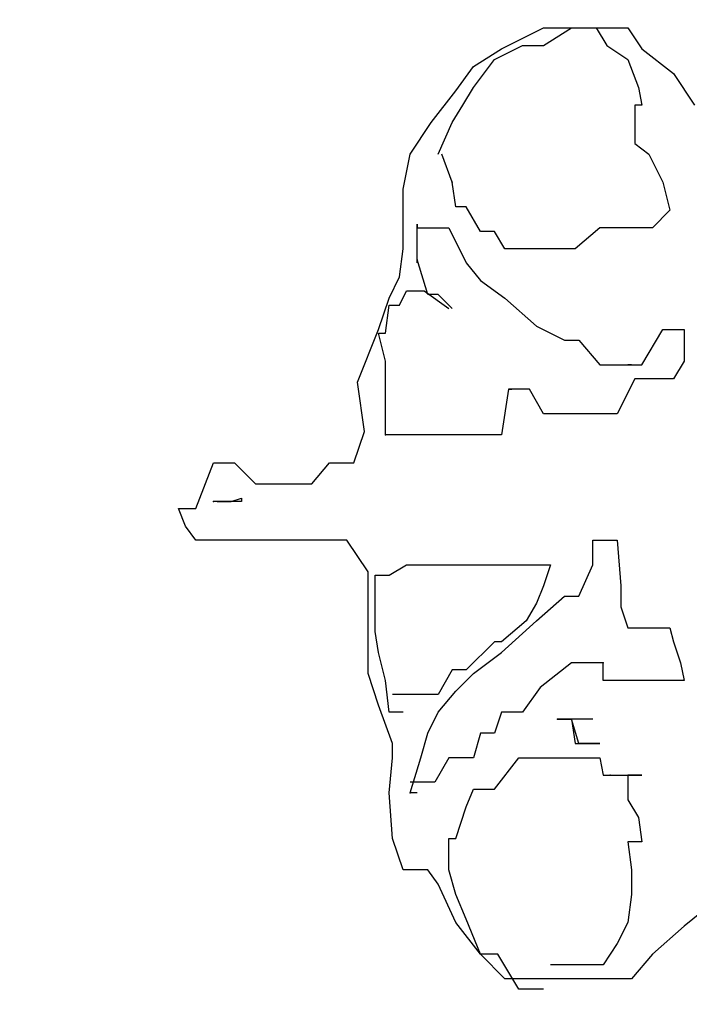
# Model space of a CAD drawing. Extents: x 730354 to 731930, y 4378581 to 4379608.
# Drawn here: x 730382 to 730384, y 4379432 to 4379435 of the extents above; entities that cross this region are included whole.
import ezdxf

# ---------------------------------------------------------------- set-up
doc = ezdxf.new("R2010")
doc.units = 0
doc.header["$MEASUREMENT"] = 0
doc.layers.get('0').update_dxf_attribs({"linetype": 'CONTINUOUS'})

msp = doc.modelspace()

# ---------------------------------------------------------------- linework, layer by layer
at = {"color": 7, "linetype": 'CONTINUOUS'}
for p, q in [((730383.82, 4379434.47), (730383.94, 4379434.53)), ((730383.82, 4379434.47), (730383.94, 4379434.53)), ((730383.94, 4379434.48), (730384.02, 4379434.53)), ((730383.94, 4379434.53), (730384.02, 4379434.53)), ((730383.94, 4379434.48), (730384.02, 4379434.53)), ((730383.94, 4379434.53), (730384.02, 4379434.53)), ((730384.02, 4379434.53), (730384.09, 4379434.53)), ((730384.02, 4379434.53), (730384.11, 4379434.53)), ((730384.02, 4379434.53), (730384.09, 4379434.53)), ((730384.02, 4379434.53), (730384.11, 4379434.53)), ((730384.09, 4379434.53), (730384.12, 4379434.48)), ((730384.09, 4379434.53), (730384.12, 4379434.48)), ((730384.11, 4379434.53), (730384.18, 4379434.53)), ((730384.11, 4379434.53), (730384.18, 4379434.53)), ((730384.18, 4379434.53), (730384.22, 4379434.47)), ((730384.18, 4379434.53), (730384.22, 4379434.47)), ((730383.8, 4379434.44), (730383.88, 4379434.48)), ((730383.8, 4379434.44), (730383.88, 4379434.48)), ((730383.88, 4379434.48), (730383.94, 4379434.48)), ((730383.88, 4379434.48), (730383.94, 4379434.48)), ((730384.12, 4379434.48), (730384.18, 4379434.44)), ((730384.12, 4379434.48), (730384.18, 4379434.44)), ((730383.74, 4379434.42), (730383.82, 4379434.47)), ((730383.74, 4379434.42), (730383.82, 4379434.47)), ((730384.22, 4379434.47), (730384.31, 4379434.4)), ((730384.22, 4379434.47), (730384.31, 4379434.4)), ((730383.74, 4379434.36), (730383.8, 4379434.44)), ((730383.74, 4379434.36), (730383.8, 4379434.44)), ((730384.18, 4379434.44), (730384.21, 4379434.36)), ((730384.18, 4379434.44), (730384.21, 4379434.36)), ((730383.69, 4379434.35), (730383.74, 4379434.42)), ((730383.69, 4379434.35), (730383.74, 4379434.42)), ((730384.31, 4379434.4), (730384.37, 4379434.31)), ((730384.31, 4379434.4), (730384.37, 4379434.31)), ((730383.62, 4379434.26), (730383.69, 4379434.35)), ((730383.62, 4379434.26), (730383.69, 4379434.35)), ((730383.71, 4379434.31), (730383.74, 4379434.36)), ((730383.71, 4379434.31), (730383.74, 4379434.36)), ((730384.21, 4379434.36), (730384.22, 4379434.31)), ((730384.21, 4379434.36), (730384.22, 4379434.31)), ((730383.68, 4379434.26), (730383.71, 4379434.31)), ((730383.68, 4379434.26), (730383.71, 4379434.31)), ((730384.22, 4379434.31), (730384.2, 4379434.31)), ((730384.2, 4379434.31), (730384.2, 4379434.2)), ((730384.22, 4379434.31), (730384.2, 4379434.31)), ((730384.2, 4379434.31), (730384.2, 4379434.2)), ((730383.56, 4379434.17), (730383.62, 4379434.26)), ((730383.56, 4379434.17), (730383.62, 4379434.26)), ((730383.64, 4379434.17), (730383.68, 4379434.26)), ((730383.64, 4379434.17), (730383.68, 4379434.26)), ((730384.2, 4379434.2), (730384.24, 4379434.17)), ((730384.2, 4379434.2), (730384.24, 4379434.17)), ((730383.54, 4379434.07), (730383.56, 4379434.17)), ((730383.54, 4379434.07), (730383.56, 4379434.17)), ((730383.68, 4379434.09), (730383.65, 4379434.17)), ((730383.68, 4379434.09), (730383.65, 4379434.17)), ((730384.24, 4379434.17), (730384.28, 4379434.09)), ((730384.24, 4379434.17), (730384.28, 4379434.09)), ((730383.69, 4379434.02), (730383.68, 4379434.09)), ((730383.69, 4379434.02), (730383.68, 4379434.09)), ((730384.28, 4379434.09), (730384.3, 4379434.01)), ((730384.28, 4379434.09), (730384.3, 4379434.01)), ((730383.54, 4379433.96), (730383.54, 4379434.07)), ((730383.54, 4379433.96), (730383.54, 4379434.07)), ((730383.72, 4379434.02), (730383.69, 4379434.02)), ((730383.72, 4379434.02), (730383.69, 4379434.02)), ((730383.76, 4379433.95), (730383.72, 4379434.02)), ((730383.76, 4379433.95), (730383.72, 4379434.02)), ((730384.3, 4379434.01), (730384.25, 4379433.96)), ((730384.3, 4379434.01), (730384.25, 4379433.96)), ((730383.54, 4379433.9), (730383.54, 4379433.96)), ((730383.54, 4379433.9), (730383.54, 4379433.96)), ((730383.58, 4379433.86), (730383.58, 4379433.97)), ((730383.58, 4379433.97), (730383.58, 4379433.96)), ((730383.58, 4379433.86), (730383.58, 4379433.97)), ((730383.58, 4379433.97), (730383.58, 4379433.96)), ((730383.58, 4379433.96), (730383.59, 4379433.96)), ((730383.58, 4379433.96), (730383.59, 4379433.96)), ((730383.59, 4379433.96), (730383.64, 4379433.96)), ((730383.59, 4379433.96), (730383.64, 4379433.96)), ((730383.64, 4379433.96), (730383.67, 4379433.96)), ((730383.64, 4379433.96), (730383.67, 4379433.96)), ((730383.67, 4379433.96), (730383.72, 4379433.86)), ((730383.67, 4379433.96), (730383.72, 4379433.86)), ((730383.8, 4379433.95), (730383.76, 4379433.95)), ((730383.8, 4379433.95), (730383.76, 4379433.95)), ((730383.83, 4379433.9), (730383.8, 4379433.95)), ((730383.83, 4379433.9), (730383.8, 4379433.95)), ((730384.1, 4379433.96), (730384.03, 4379433.9)), ((730384.1, 4379433.96), (730384.03, 4379433.9)), ((730384.15, 4379433.96), (730384.1, 4379433.96)), ((730384.15, 4379433.96), (730384.1, 4379433.96)), ((730384.21, 4379433.96), (730384.15, 4379433.96)), ((730384.21, 4379433.96), (730384.15, 4379433.96)), ((730384.25, 4379433.96), (730384.21, 4379433.96)), ((730384.25, 4379433.96), (730384.21, 4379433.96)), ((730383.53, 4379433.82), (730383.54, 4379433.9)), ((730383.53, 4379433.82), (730383.54, 4379433.9)), ((730383.88, 4379433.9), (730383.83, 4379433.9)), ((730383.88, 4379433.9), (730383.83, 4379433.9)), ((730383.93, 4379433.9), (730383.88, 4379433.9)), ((730383.93, 4379433.9), (730383.88, 4379433.9)), ((730384, 4379433.9), (730383.93, 4379433.9)), ((730384, 4379433.9), (730383.93, 4379433.9)), ((730384.03, 4379433.9), (730384, 4379433.9)), ((730384.03, 4379433.9), (730384, 4379433.9)), ((730383.61, 4379433.77), (730383.58, 4379433.87)), ((730383.58, 4379433.87), (730383.58, 4379433.86)), ((730383.61, 4379433.77), (730383.58, 4379433.87)), ((730383.58, 4379433.87), (730383.58, 4379433.86)), ((730383.72, 4379433.86), (730383.76, 4379433.81)), ((730383.72, 4379433.86), (730383.76, 4379433.81)), ((730383.5, 4379433.76), (730383.53, 4379433.82)), ((730383.5, 4379433.76), (730383.53, 4379433.82)), ((730383.76, 4379433.81), (730383.83, 4379433.76)), ((730383.76, 4379433.81), (730383.83, 4379433.76)), ((730383.53, 4379433.74), (730383.55, 4379433.78)), ((730383.53, 4379433.74), (730383.55, 4379433.78)), ((730383.55, 4379433.78), (730383.6, 4379433.78)), ((730383.55, 4379433.78), (730383.6, 4379433.78)), ((730383.6, 4379433.78), (730383.67, 4379433.73)), ((730383.6, 4379433.78), (730383.67, 4379433.73)), ((730383.47, 4379433.67), (730383.5, 4379433.76)), ((730383.47, 4379433.67), (730383.5, 4379433.76)), ((730383.64, 4379433.77), (730383.61, 4379433.77)), ((730383.64, 4379433.77), (730383.61, 4379433.77)), ((730383.68, 4379433.73), (730383.64, 4379433.77)), ((730383.68, 4379433.73), (730383.64, 4379433.77)), ((730383.83, 4379433.76), (730383.92, 4379433.68)), ((730383.83, 4379433.76), (730383.92, 4379433.68)), ((730383.49, 4379433.66), (730383.5, 4379433.74)), ((730383.49, 4379433.66), (730383.5, 4379433.74)), ((730383.5, 4379433.74), (730383.53, 4379433.74)), ((730383.5, 4379433.74), (730383.53, 4379433.74)), ((730383.41, 4379433.52), (730383.47, 4379433.67)), ((730383.41, 4379433.52), (730383.47, 4379433.67)), ((730383.92, 4379433.68), (730384, 4379433.64)), ((730383.92, 4379433.68), (730384, 4379433.64)), ((730384.22, 4379433.57), (730384.28, 4379433.67)), ((730384.22, 4379433.57), (730384.28, 4379433.67)), ((730384.28, 4379433.67), (730384.34, 4379433.67)), ((730384.28, 4379433.67), (730384.34, 4379433.67)), ((730384.34, 4379433.67), (730384.34, 4379433.58)), ((730384.34, 4379433.67), (730384.34, 4379433.58)), ((730383.49, 4379433.58), (730383.47, 4379433.66)), ((730383.47, 4379433.66), (730383.49, 4379433.66)), ((730383.49, 4379433.58), (730383.47, 4379433.66)), ((730383.47, 4379433.66), (730383.49, 4379433.66)), ((730384, 4379433.64), (730384.04, 4379433.64)), ((730384, 4379433.64), (730384.04, 4379433.64)), ((730384.04, 4379433.64), (730384.1, 4379433.57)), ((730384.04, 4379433.64), (730384.1, 4379433.57)), ((730383.49, 4379433.48), (730383.49, 4379433.58)), ((730383.49, 4379433.48), (730383.49, 4379433.58)), ((730384.34, 4379433.58), (730384.31, 4379433.53)), ((730384.34, 4379433.58), (730384.31, 4379433.53)), ((730384.1, 4379433.57), (730384.14, 4379433.57)), ((730384.1, 4379433.57), (730384.14, 4379433.57)), ((730384.14, 4379433.57), (730384.18, 4379433.57)), ((730384.14, 4379433.57), (730384.18, 4379433.57)), ((730384.18, 4379433.57), (730384.19, 4379433.57)), ((730384.19, 4379433.57), (730384.18, 4379433.57)), ((730384.18, 4379433.57), (730384.19, 4379433.57)), ((730384.18, 4379433.57), (730384.19, 4379433.57)), ((730384.19, 4379433.57), (730384.18, 4379433.57)), ((730384.18, 4379433.57), (730384.19, 4379433.57)), ((730384.19, 4379433.57), (730384.22, 4379433.57)), ((730384.19, 4379433.57), (730384.22, 4379433.57)), ((730384.2, 4379433.53), (730384.15, 4379433.43)), ((730384.2, 4379433.53), (730384.15, 4379433.43)), ((730384.21, 4379433.53), (730384.2, 4379433.53)), ((730384.21, 4379433.53), (730384.2, 4379433.53)), ((730384.22, 4379433.53), (730384.21, 4379433.53)), ((730384.22, 4379433.53), (730384.21, 4379433.53)), ((730384.28, 4379433.53), (730384.22, 4379433.53)), ((730384.28, 4379433.53), (730384.22, 4379433.53)), ((730384.31, 4379433.53), (730384.28, 4379433.53)), ((730384.31, 4379433.53), (730384.28, 4379433.53)), ((730383.43, 4379433.38), (730383.41, 4379433.52)), ((730383.43, 4379433.38), (730383.41, 4379433.52)), ((730383.84, 4379433.5), (730383.82, 4379433.37)), ((730383.84, 4379433.5), (730383.82, 4379433.37)), ((730383.87, 4379433.5), (730383.84, 4379433.5)), ((730383.84, 4379433.5), (730383.85, 4379433.5)), ((730383.85, 4379433.5), (730383.84, 4379433.5)), ((730383.87, 4379433.5), (730383.84, 4379433.5)), ((730383.84, 4379433.5), (730383.85, 4379433.5)), ((730383.85, 4379433.5), (730383.84, 4379433.5)), ((730383.9, 4379433.5), (730383.87, 4379433.5)), ((730383.9, 4379433.5), (730383.87, 4379433.5)), ((730383.94, 4379433.43), (730383.9, 4379433.5)), ((730383.94, 4379433.43), (730383.9, 4379433.5)), ((730383.49, 4379433.37), (730383.49, 4379433.48)), ((730383.49, 4379433.37), (730383.49, 4379433.48)), ((730384, 4379433.43), (730383.94, 4379433.43)), ((730384, 4379433.43), (730383.94, 4379433.43)), ((730384.04, 4379433.43), (730384, 4379433.43)), ((730384.04, 4379433.43), (730384, 4379433.43)), ((730384.1, 4379433.43), (730384.04, 4379433.43)), ((730384.1, 4379433.43), (730384.04, 4379433.43)), ((730384.13, 4379433.43), (730384.1, 4379433.43)), ((730384.13, 4379433.43), (730384.1, 4379433.43)), ((730384.15, 4379433.43), (730384.13, 4379433.43)), ((730384.15, 4379433.43), (730384.13, 4379433.43)), ((730383.4, 4379433.29), (730383.43, 4379433.38)), ((730383.4, 4379433.29), (730383.43, 4379433.38)), ((730383.53, 4379433.37), (730383.49, 4379433.37)), ((730383.53, 4379433.37), (730383.49, 4379433.37)), ((730383.59, 4379433.37), (730383.53, 4379433.37)), ((730383.59, 4379433.37), (730383.53, 4379433.37)), ((730383.67, 4379433.37), (730383.59, 4379433.37)), ((730383.67, 4379433.37), (730383.59, 4379433.37)), ((730383.76, 4379433.37), (730383.67, 4379433.37)), ((730383.76, 4379433.37), (730383.67, 4379433.37)), ((730383.82, 4379433.37), (730383.76, 4379433.37)), ((730383.82, 4379433.37), (730383.76, 4379433.37)), ((730382.95, 4379433.16), (730383, 4379433.29)), ((730382.95, 4379433.16), (730383, 4379433.29)), ((730383, 4379433.29), (730383.02, 4379433.29)), ((730383, 4379433.29), (730383.02, 4379433.29)), ((730383.02, 4379433.29), (730383.06, 4379433.29)), ((730383.02, 4379433.29), (730383.06, 4379433.29)), ((730383.06, 4379433.29), (730383.12, 4379433.23)), ((730383.06, 4379433.29), (730383.12, 4379433.23)), ((730383.28, 4379433.23), (730383.33, 4379433.29)), ((730383.28, 4379433.23), (730383.33, 4379433.29)), ((730383.33, 4379433.29), (730383.37, 4379433.29)), ((730383.33, 4379433.29), (730383.37, 4379433.29)), ((730383.37, 4379433.29), (730383.4, 4379433.29)), ((730383.37, 4379433.29), (730383.4, 4379433.29)), ((730383.12, 4379433.23), (730383.17, 4379433.23)), ((730383.12, 4379433.23), (730383.17, 4379433.23)), ((730383.17, 4379433.23), (730383.28, 4379433.23)), ((730383.17, 4379433.23), (730383.28, 4379433.23)), ((730383.05, 4379433.18), (730383.08, 4379433.19)), ((730383.05, 4379433.18), (730383.08, 4379433.19)), ((730383.08, 4379433.19), (730383.08, 4379433.18)), ((730383.08, 4379433.19), (730383.08, 4379433.18)), ((730382.92, 4379433.11), (730382.9, 4379433.16)), ((730382.9, 4379433.16), (730382.92, 4379433.16)), ((730382.92, 4379433.11), (730382.9, 4379433.16)), ((730382.9, 4379433.16), (730382.92, 4379433.16)), ((730382.92, 4379433.16), (730382.95, 4379433.16)), ((730382.92, 4379433.16), (730382.95, 4379433.16)), ((730383.02, 4379433.18), (730383, 4379433.18)), ((730383.02, 4379433.18), (730383, 4379433.18)), ((730383.01, 4379433.18), (730383.02, 4379433.18)), ((730383.01, 4379433.18), (730383.02, 4379433.18)), ((730383.02, 4379433.18), (730383.03, 4379433.18)), ((730383.04, 4379433.18), (730383.02, 4379433.18)), ((730383.02, 4379433.18), (730383.03, 4379433.18)), ((730383.04, 4379433.18), (730383.02, 4379433.18)), ((730383.03, 4379433.18), (730383.05, 4379433.18)), ((730383.03, 4379433.18), (730383.05, 4379433.18)), ((730383.08, 4379433.18), (730383.04, 4379433.18)), ((730383.08, 4379433.18), (730383.04, 4379433.18)), ((730382.95, 4379433.07), (730382.92, 4379433.11)), ((730382.95, 4379433.07), (730382.92, 4379433.11)), ((730383.01, 4379433.07), (730382.95, 4379433.07)), ((730383.01, 4379433.07), (730382.95, 4379433.07)), ((730383.03, 4379433.07), (730383.01, 4379433.07)), ((730383.03, 4379433.07), (730383.01, 4379433.07)), ((730383.09, 4379433.07), (730383.03, 4379433.07)), ((730383.09, 4379433.07), (730383.03, 4379433.07)), ((730383.13, 4379433.07), (730383.09, 4379433.07)), ((730383.13, 4379433.07), (730383.09, 4379433.07)), ((730383.19, 4379433.07), (730383.13, 4379433.07)), ((730383.19, 4379433.07), (730383.13, 4379433.07)), ((730383.26, 4379433.07), (730383.19, 4379433.07)), ((730383.26, 4379433.07), (730383.19, 4379433.07)), ((730383.28, 4379433.07), (730383.26, 4379433.07)), ((730383.28, 4379433.07), (730383.26, 4379433.07)), ((730383.3, 4379433.07), (730383.28, 4379433.07)), ((730383.3, 4379433.07), (730383.28, 4379433.07)), ((730383.38, 4379433.07), (730383.3, 4379433.07)), ((730383.38, 4379433.07), (730383.3, 4379433.07)), ((730383.44, 4379432.98), (730383.38, 4379433.07)), ((730383.44, 4379432.98), (730383.38, 4379433.07)), ((730384.08, 4379433), (730384.08, 4379433.07)), ((730384.08, 4379433.07), (730384.1, 4379433.07)), ((730384.08, 4379433), (730384.08, 4379433.07)), ((730384.08, 4379433.07), (730384.1, 4379433.07)), ((730384.1, 4379433.07), (730384.14, 4379433.07)), ((730384.1, 4379433.07), (730384.14, 4379433.07)), ((730384.14, 4379433.07), (730384.15, 4379433.07)), ((730384.14, 4379433.07), (730384.15, 4379433.07)), ((730384.15, 4379433.07), (730384.16, 4379432.94)), ((730384.15, 4379433.07), (730384.16, 4379432.94)), ((730383.5, 4379432.97), (730383.55, 4379433)), ((730383.5, 4379432.97), (730383.55, 4379433)), ((730383.55, 4379433), (730383.65, 4379433)), ((730383.55, 4379433), (730383.65, 4379433)), ((730383.65, 4379433), (730383.74, 4379433)), ((730383.65, 4379433), (730383.74, 4379433)), ((730383.74, 4379433), (730383.76, 4379433)), ((730383.74, 4379433), (730383.76, 4379433)), ((730383.76, 4379433), (730383.82, 4379433)), ((730383.76, 4379433), (730383.82, 4379433)), ((730383.82, 4379433), (730383.9, 4379433)), ((730383.82, 4379433), (730383.9, 4379433)), ((730383.9, 4379433), (730383.94, 4379433)), ((730383.9, 4379433), (730383.94, 4379433)), ((730383.94, 4379433), (730383.96, 4379433)), ((730383.96, 4379433), (730383.94, 4379432.94)), ((730383.94, 4379433), (730383.96, 4379433)), ((730383.96, 4379433), (730383.94, 4379432.94)), ((730384.04, 4379432.91), (730384.08, 4379433)), ((730384.04, 4379432.91), (730384.08, 4379433)), ((730383.44, 4379432.92), (730383.44, 4379432.98)), ((730383.44, 4379432.92), (730383.44, 4379432.98)), ((730383.46, 4379432.89), (730383.46, 4379432.97)), ((730383.46, 4379432.97), (730383.5, 4379432.97)), ((730383.46, 4379432.89), (730383.46, 4379432.97)), ((730383.46, 4379432.97), (730383.5, 4379432.97)), ((730383.94, 4379432.94), (730383.92, 4379432.89)), ((730383.94, 4379432.94), (730383.92, 4379432.89)), ((730384.16, 4379432.94), (730384.16, 4379432.88)), ((730384.16, 4379432.94), (730384.16, 4379432.88)), ((730383.44, 4379432.87), (730383.44, 4379432.92)), ((730383.44, 4379432.87), (730383.44, 4379432.92)), ((730383.92, 4379432.84), (730384, 4379432.91)), ((730383.92, 4379432.84), (730384, 4379432.91)), ((730384, 4379432.91), (730384.04, 4379432.91)), ((730384, 4379432.91), (730384.04, 4379432.91)), ((730383.46, 4379432.81), (730383.46, 4379432.89)), ((730383.46, 4379432.81), (730383.46, 4379432.89)), ((730383.92, 4379432.89), (730383.89, 4379432.84)), ((730383.92, 4379432.89), (730383.89, 4379432.84)), ((730384.16, 4379432.88), (730384.18, 4379432.82)), ((730384.16, 4379432.88), (730384.18, 4379432.82)), ((730383.44, 4379432.75), (730383.44, 4379432.87)), ((730383.44, 4379432.75), (730383.44, 4379432.87)), ((730383.89, 4379432.84), (730383.82, 4379432.78)), ((730383.82, 4379432.75), (730383.92, 4379432.84)), ((730383.89, 4379432.84), (730383.82, 4379432.78)), ((730383.82, 4379432.75), (730383.92, 4379432.84)), ((730383.47, 4379432.75), (730383.46, 4379432.81)), ((730383.47, 4379432.75), (730383.46, 4379432.81)), ((730384.18, 4379432.82), (730384.2, 4379432.82)), ((730384.18, 4379432.82), (730384.2, 4379432.82)), ((730384.2, 4379432.82), (730384.25, 4379432.82)), ((730384.2, 4379432.82), (730384.25, 4379432.82)), ((730384.25, 4379432.82), (730384.3, 4379432.82)), ((730384.25, 4379432.82), (730384.3, 4379432.82)), ((730384.3, 4379432.82), (730384.31, 4379432.78)), ((730384.3, 4379432.82), (730384.31, 4379432.78)), ((730383.8, 4379432.78), (730383.72, 4379432.7)), ((730383.8, 4379432.78), (730383.72, 4379432.7)), ((730383.82, 4379432.78), (730383.8, 4379432.78)), ((730383.82, 4379432.78), (730383.8, 4379432.78)), ((730384.31, 4379432.78), (730384.33, 4379432.72)), ((730384.31, 4379432.78), (730384.33, 4379432.72)), ((730383.44, 4379432.69), (730383.44, 4379432.75)), ((730383.44, 4379432.69), (730383.44, 4379432.75)), ((730383.49, 4379432.67), (730383.47, 4379432.75)), ((730383.49, 4379432.67), (730383.47, 4379432.75)), ((730383.74, 4379432.69), (730383.82, 4379432.75)), ((730383.74, 4379432.69), (730383.82, 4379432.75)), ((730384.02, 4379432.72), (730383.93, 4379432.65)), ((730384.02, 4379432.72), (730383.93, 4379432.65)), ((730384.09, 4379432.72), (730384.02, 4379432.72)), ((730384.09, 4379432.72), (730384.02, 4379432.72)), ((730384.11, 4379432.72), (730384.09, 4379432.72)), ((730384.11, 4379432.72), (730384.09, 4379432.72)), ((730384.11, 4379432.67), (730384.11, 4379432.72)), ((730384.11, 4379432.67), (730384.11, 4379432.72)), ((730384.33, 4379432.72), (730384.34, 4379432.67)), ((730384.33, 4379432.72), (730384.34, 4379432.67)), ((730383.47, 4379432.6), (730383.44, 4379432.69)), ((730383.47, 4379432.6), (730383.44, 4379432.69)), ((730383.68, 4379432.7), (730383.64, 4379432.63)), ((730383.68, 4379432.7), (730383.64, 4379432.63)), ((730383.72, 4379432.7), (730383.68, 4379432.7)), ((730383.72, 4379432.7), (730383.68, 4379432.7)), ((730383.69, 4379432.64), (730383.74, 4379432.69)), ((730383.69, 4379432.64), (730383.74, 4379432.69)), ((730383.5, 4379432.58), (730383.49, 4379432.67)), ((730383.5, 4379432.58), (730383.49, 4379432.67)), ((730384.13, 4379432.67), (730384.11, 4379432.67)), ((730384.13, 4379432.67), (730384.11, 4379432.67)), ((730384.16, 4379432.67), (730384.13, 4379432.67)), ((730384.16, 4379432.67), (730384.13, 4379432.67)), ((730384.22, 4379432.67), (730384.16, 4379432.67)), ((730384.22, 4379432.67), (730384.16, 4379432.67)), ((730384.28, 4379432.67), (730384.22, 4379432.67)), ((730384.28, 4379432.67), (730384.22, 4379432.67)), ((730384.33, 4379432.67), (730384.28, 4379432.67)), ((730384.33, 4379432.67), (730384.28, 4379432.67)), ((730384.34, 4379432.67), (730384.33, 4379432.67)), ((730384.34, 4379432.67), (730384.33, 4379432.67)), ((730383.53, 4379432.63), (730383.51, 4379432.63)), ((730383.53, 4379432.63), (730383.51, 4379432.63)), ((730383.58, 4379432.63), (730383.53, 4379432.63)), ((730383.58, 4379432.63), (730383.53, 4379432.63)), ((730383.61, 4379432.63), (730383.58, 4379432.63)), ((730383.61, 4379432.63), (730383.58, 4379432.63)), ((730383.64, 4379432.63), (730383.61, 4379432.63)), ((730383.64, 4379432.63), (730383.61, 4379432.63)), ((730383.64, 4379432.58), (730383.69, 4379432.64)), ((730383.64, 4379432.58), (730383.69, 4379432.64)), ((730383.93, 4379432.65), (730383.88, 4379432.58)), ((730383.93, 4379432.65), (730383.88, 4379432.58)), ((730383.51, 4379432.49), (730383.47, 4379432.6)), ((730383.51, 4379432.49), (730383.47, 4379432.6)), ((730383.54, 4379432.58), (730383.5, 4379432.58)), ((730383.54, 4379432.58), (730383.5, 4379432.58)), ((730383.61, 4379432.52), (730383.64, 4379432.58)), ((730383.61, 4379432.52), (730383.64, 4379432.58)), ((730383.82, 4379432.58), (730383.8, 4379432.52)), ((730383.82, 4379432.58), (730383.8, 4379432.52)), ((730383.88, 4379432.58), (730383.82, 4379432.58)), ((730383.88, 4379432.58), (730383.82, 4379432.58)), ((730384, 4379432.56), (730383.98, 4379432.56)), ((730383.98, 4379432.56), (730384, 4379432.56)), ((730384, 4379432.56), (730383.98, 4379432.56)), ((730383.98, 4379432.56), (730384, 4379432.56)), ((730384.03, 4379432.56), (730384, 4379432.56)), ((730384, 4379432.56), (730384.02, 4379432.56)), ((730384.03, 4379432.56), (730384, 4379432.56)), ((730384, 4379432.56), (730384.02, 4379432.56)), ((730384.02, 4379432.56), (730384.03, 4379432.49)), ((730384.04, 4379432.49), (730384.02, 4379432.56)), ((730384.02, 4379432.56), (730384.03, 4379432.49)), ((730384.04, 4379432.49), (730384.02, 4379432.56)), ((730384.08, 4379432.56), (730384.03, 4379432.56)), ((730384.08, 4379432.56), (730384.03, 4379432.56)), ((730383.59, 4379432.45), (730383.61, 4379432.52)), ((730383.59, 4379432.45), (730383.61, 4379432.52)), ((730383.76, 4379432.52), (730383.74, 4379432.45)), ((730383.76, 4379432.52), (730383.74, 4379432.45)), ((730383.8, 4379432.52), (730383.76, 4379432.52)), ((730383.8, 4379432.52), (730383.76, 4379432.52)), ((730383.51, 4379432.45), (730383.51, 4379432.49)), ((730383.51, 4379432.45), (730383.51, 4379432.49)), ((730384.03, 4379432.49), (730384.08, 4379432.49)), ((730384.03, 4379432.49), (730384.08, 4379432.49)), ((730384.08, 4379432.49), (730384.04, 4379432.49)), ((730384.08, 4379432.49), (730384.04, 4379432.49)), ((730384.08, 4379432.49), (730384.1, 4379432.49)), ((730384.1, 4379432.49), (730384.08, 4379432.49)), ((730384.08, 4379432.49), (730384.1, 4379432.49)), ((730384.1, 4379432.49), (730384.08, 4379432.49)), ((730383.5, 4379432.35), (730383.51, 4379432.45)), ((730383.5, 4379432.35), (730383.51, 4379432.45)), ((730383.56, 4379432.35), (730383.59, 4379432.45)), ((730383.56, 4379432.35), (730383.59, 4379432.45)), ((730383.67, 4379432.45), (730383.63, 4379432.38)), ((730383.67, 4379432.45), (730383.63, 4379432.38)), ((730383.72, 4379432.45), (730383.67, 4379432.45)), ((730383.72, 4379432.45), (730383.67, 4379432.45)), ((730383.74, 4379432.45), (730383.72, 4379432.45)), ((730383.74, 4379432.45), (730383.72, 4379432.45)), ((730383.8, 4379432.36), (730383.87, 4379432.45)), ((730383.8, 4379432.36), (730383.87, 4379432.45)), ((730383.87, 4379432.45), (730383.92, 4379432.45)), ((730383.87, 4379432.45), (730383.92, 4379432.45)), ((730383.92, 4379432.45), (730384, 4379432.45)), ((730383.92, 4379432.45), (730384, 4379432.45)), ((730384, 4379432.45), (730384.02, 4379432.45)), ((730384, 4379432.45), (730384.02, 4379432.45)), ((730384.02, 4379432.45), (730384.08, 4379432.45)), ((730384.02, 4379432.45), (730384.08, 4379432.45)), ((730384.08, 4379432.45), (730384.1, 4379432.45)), ((730384.08, 4379432.45), (730384.1, 4379432.45)), ((730384.1, 4379432.45), (730384.11, 4379432.4)), ((730384.1, 4379432.45), (730384.11, 4379432.4)), ((730384.11, 4379432.4), (730384.13, 4379432.4)), ((730384.11, 4379432.4), (730384.13, 4379432.4)), ((730384.13, 4379432.4), (730384.16, 4379432.4)), ((730384.13, 4379432.4), (730384.16, 4379432.4)), ((730384.16, 4379432.4), (730384.2, 4379432.4)), ((730384.16, 4379432.4), (730384.2, 4379432.4)), ((730384.21, 4379432.4), (730384.18, 4379432.4)), ((730384.18, 4379432.4), (730384.18, 4379432.33)), ((730384.21, 4379432.4), (730384.18, 4379432.4)), ((730384.18, 4379432.4), (730384.18, 4379432.33)), ((730384.2, 4379432.4), (730384.22, 4379432.4)), ((730384.2, 4379432.4), (730384.22, 4379432.4)), ((730384.22, 4379432.4), (730384.21, 4379432.4)), ((730384.22, 4379432.4), (730384.21, 4379432.4)), ((730383.6, 4379432.38), (730383.56, 4379432.38)), ((730383.6, 4379432.38), (730383.56, 4379432.38)), ((730383.63, 4379432.38), (730383.6, 4379432.38)), ((730383.63, 4379432.38), (730383.6, 4379432.38)), ((730383.51, 4379432.22), (730383.5, 4379432.35)), ((730383.51, 4379432.22), (730383.5, 4379432.35)), ((730383.58, 4379432.35), (730383.56, 4379432.35)), ((730383.58, 4379432.35), (730383.56, 4379432.35)), ((730383.72, 4379432.31), (730383.74, 4379432.36)), ((730383.72, 4379432.31), (730383.74, 4379432.36)), ((730383.74, 4379432.36), (730383.8, 4379432.36)), ((730383.74, 4379432.36), (730383.8, 4379432.36)), ((730384.18, 4379432.33), (730384.21, 4379432.28)), ((730384.18, 4379432.33), (730384.21, 4379432.28)), ((730383.69, 4379432.22), (730383.72, 4379432.31)), ((730383.69, 4379432.22), (730383.72, 4379432.31)), ((730384.21, 4379432.28), (730384.22, 4379432.21)), ((730384.21, 4379432.28), (730384.22, 4379432.21)), ((730383.54, 4379432.13), (730383.51, 4379432.22)), ((730383.54, 4379432.13), (730383.51, 4379432.22)), ((730383.67, 4379432.13), (730383.67, 4379432.22)), ((730383.67, 4379432.22), (730383.69, 4379432.22)), ((730383.67, 4379432.13), (730383.67, 4379432.22)), ((730383.67, 4379432.22), (730383.69, 4379432.22)), ((730384.22, 4379432.21), (730384.18, 4379432.21)), ((730384.18, 4379432.21), (730384.19, 4379432.13)), ((730384.22, 4379432.21), (730384.18, 4379432.21)), ((730384.18, 4379432.21), (730384.19, 4379432.13)), ((730383.56, 4379432.13), (730383.54, 4379432.13)), ((730383.56, 4379432.13), (730383.54, 4379432.13)), ((730383.61, 4379432.13), (730383.56, 4379432.13)), ((730383.61, 4379432.13), (730383.56, 4379432.13)), ((730383.64, 4379432.09), (730383.61, 4379432.13)), ((730383.64, 4379432.09), (730383.61, 4379432.13)), ((730383.69, 4379432.06), (730383.67, 4379432.13)), ((730383.69, 4379432.06), (730383.67, 4379432.13)), ((730384.19, 4379432.13), (730384.19, 4379432.06)), ((730384.19, 4379432.13), (730384.19, 4379432.06)), ((730383.69, 4379431.98), (730383.64, 4379432.09)), ((730383.69, 4379431.98), (730383.64, 4379432.09)), ((730383.72, 4379431.99), (730383.69, 4379432.06)), ((730383.72, 4379431.99), (730383.69, 4379432.06)), ((730384.19, 4379432.06), (730384.18, 4379431.98)), ((730384.19, 4379432.06), (730384.18, 4379431.98)), ((730384.39, 4379432.01), (730384.34, 4379431.97)), ((730384.39, 4379432.01), (730384.34, 4379431.97)), ((730383.76, 4379431.89), (730383.69, 4379431.98)), ((730383.76, 4379431.89), (730383.69, 4379431.98)), ((730383.76, 4379431.89), (730383.72, 4379431.99)), ((730383.76, 4379431.89), (730383.72, 4379431.99)), ((730384.18, 4379431.98), (730384.15, 4379431.92)), ((730384.18, 4379431.98), (730384.15, 4379431.92)), ((730384.34, 4379431.97), (730384.25, 4379431.89)), ((730384.34, 4379431.97), (730384.25, 4379431.89)), ((730384.15, 4379431.92), (730384.11, 4379431.86)), ((730384.15, 4379431.92), (730384.11, 4379431.86)), ((730383.81, 4379431.89), (730383.76, 4379431.89)), ((730383.83, 4379431.82), (730383.76, 4379431.89)), ((730383.81, 4379431.89), (730383.76, 4379431.89)), ((730383.83, 4379431.82), (730383.76, 4379431.89)), ((730383.87, 4379431.79), (730383.81, 4379431.89)), ((730383.87, 4379431.79), (730383.81, 4379431.89)), ((730384.25, 4379431.89), (730384.19, 4379431.82)), ((730384.25, 4379431.89), (730384.19, 4379431.82)), ((730384.02, 4379431.86), (730383.96, 4379431.86)), ((730384.02, 4379431.86), (730383.96, 4379431.86)), ((730384.08, 4379431.86), (730384.02, 4379431.86)), ((730384.08, 4379431.86), (730384.02, 4379431.86)), ((730384.11, 4379431.86), (730384.08, 4379431.86)), ((730384.11, 4379431.86), (730384.08, 4379431.86)), ((730383.91, 4379431.82), (730383.83, 4379431.82)), ((730383.91, 4379431.82), (730383.83, 4379431.82)), ((730384, 4379431.82), (730383.91, 4379431.82)), ((730384, 4379431.82), (730383.91, 4379431.82)), ((730384.08, 4379431.82), (730384, 4379431.82)), ((730384.08, 4379431.82), (730384, 4379431.82)), ((730384.19, 4379431.82), (730384.08, 4379431.82)), ((730384.19, 4379431.82), (730384.08, 4379431.82)), ((730383.94, 4379431.79), (730383.87, 4379431.79)), ((730383.94, 4379431.79), (730383.87, 4379431.79))]:
    msp.add_line(p, q, dxfattribs=at)
for p in [(730383.68, 4379434.09), (730383.68, 4379434.09), (730383.49, 4379433.37), (730383.49, 4379433.37), (730383, 4379433.18), (730383, 4379433.18), (730384.11, 4379432.72), (730384.11, 4379432.72), (730383.98, 4379432.56), (730383.98, 4379432.56), (730384.13, 4379432.4), (730384.13, 4379432.4), (730383.56, 4379432.35), (730383.56, 4379432.35)]:
    msp.add_point(p, dxfattribs=at)

# ---------------------------------------------------------------- meshes
mesh = msp.add_polyface(dxfattribs=at)
corners = [(730354.5, 4378581), (730354.5, 4378581), (730354.5, 4378771.9618), (730662.5, 4378581), (730354.5, 4378946.4935), (730944, 4378581), (730354.5, 4379607.5), (730944, 4379242.0065), (730944, 4379607.5)]
mesh.append_faces([[corners[k] for k in face] for face in [(0, 1, 3, 2), (2, 3, 5, 4), (4, 5, 7, 6), (6, 7, 8, 8)]], dxfattribs={"vtx0": -1, "vtx2": -1, "color": 7})
mesh = msp.add_polyface(dxfattribs=at)
corners = [(730364.5, 4379421), (730364.5, 4379421), (730364.5, 4379595.2713), (730645.58, 4379421), (730364.5, 4379601.5), (730645.58, 4379427.2287), (730645.58, 4379601.5)]
mesh.append_faces([[corners[k] for k in face] for face in [(0, 1, 3, 2), (2, 3, 5, 4), (4, 5, 6, 6)]], dxfattribs={"vtx0": -1, "vtx2": -1, "color": 7})

doc.saveas('drawing.dxf')
